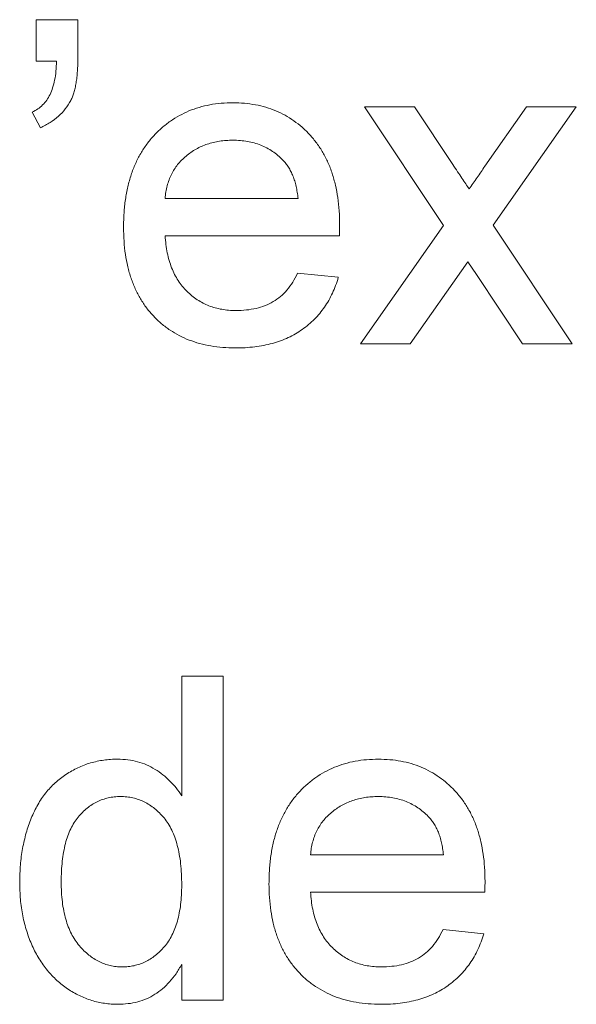
# Paper-space layout '_Back' of a CAD drawing. Units: millimetres. Extents: x -1269 to 27, y -52 to 1931.
# Drawn here: x -945 to -941, y 482 to 488 of the extents above; entities that cross this region are included whole.
import ezdxf

# ---------------------------------------------------------------- set-up
doc = ezdxf.new("R2010")
doc.units = ezdxf.units.MM

psp = doc.layouts.new('_Back')

# ---------------------------------------------------------------- linework, layer by layer
at = {"color": 7, "linetype": 'Continuous', "lineweight": 15}
for p, q in [((-944.8584, 488.1226), (-944.8584, 488.386)), ((-944.8584, 488.386), (-944.595, 488.386)), ((-944.595, 488.386), (-944.595, 488.1489)), ((-944.73, 488.1226), (-944.8584, 488.1226)), ((-942.2769, 487.0821), (-942.7774, 487.8328)), ((-942.7774, 487.8328), (-942.4617, 487.8328)), ((-942.4617, 487.8328), (-942.2185, 487.4686)), ((-942.0139, 487.4571), (-941.7501, 487.8328)), ((-941.4348, 487.8328), (-941.9612, 487.0825)), ((-941.7501, 487.8328), (-941.4348, 487.8328)), ((-944.8321, 487.7011), (-944.8848, 487.7999)), ((-944.0418, 487.2533), (-943.1989, 487.2533)), ((-942.8038, 486.3314), (-942.2769, 487.0821)), ((-941.9612, 487.0825), (-941.4603, 486.3314)), ((-942.9367, 487.0162), (-944.0418, 487.0162)), ((-942.1234, 486.8512), (-942.4881, 486.3314)), ((-942.0682, 486.7697), (-942.1234, 486.8512)), ((-943.2018, 486.7792), (-942.9437, 486.7528)), ((-941.776, 486.3314), (-942.0682, 486.7697)), ((-942.4881, 486.3314), (-942.8038, 486.3314)), ((-941.4603, 486.3314), (-941.776, 486.3314)), ((-943.9365, 483.466), (-943.9365, 484.225)), ((-943.9365, 484.225), (-943.673, 484.225)), ((-943.673, 484.225), (-943.673, 482.1704)), ((-943.1199, 483.0923), (-942.2769, 483.0923)), ((-942.0147, 482.8552), (-943.1199, 482.8552)), ((-942.2798, 482.6182), (-942.0217, 482.5918)), ((-943.9365, 482.1704), (-943.9365, 482.3971)), ((-943.673, 482.1704), (-943.9365, 482.1704))]:
    psp.add_line(p, q, dxfattribs=at)
for points, knots in [([(-944.595, 488.1489), (-944.5952, 488.1336), (-944.5955, 488.1041), (-944.5976, 488.0614), (-944.6006, 488.0221), (-944.6058, 487.986), (-944.6116, 487.9532), (-944.6196, 487.9238), (-944.6283, 487.8976), (-944.6359, 487.8819), (-944.6394, 487.8744)], [0, 0, 0, 0, 0.16441, 0.315762, 0.45715, 0.58605, 0.705513, 0.813387, 0.911328, 1, 1, 1, 1]), ([(-944.8848, 487.7999), (-944.8725, 487.8062), (-944.8484, 487.8185), (-944.8177, 487.845), (-944.7912, 487.8757), (-944.77, 487.9125), (-944.7536, 487.9555), (-944.741, 488.0049), (-944.733, 488.0614), (-944.731, 488.1014), (-944.73, 488.1226)], [0, 0, 0, 0, 0.108567, 0.213534, 0.319204, 0.428854, 0.547981, 0.682741, 0.832203, 1, 1, 1, 1]), ([(-944.6394, 487.8744), (-944.6504, 487.856), (-944.6725, 487.819), (-944.7177, 487.7721), (-944.7708, 487.7315), (-944.8112, 487.7114), (-944.8321, 487.7011)], [0, 0, 0, 0, 0.243685, 0.487664, 0.736094, 1, 1, 1, 1]), ([(-944.3052, 487.0693), (-944.3047, 487.0998), (-944.3038, 487.159), (-944.2946, 487.2452), (-944.2794, 487.3261), (-944.2587, 487.402), (-944.2314, 487.4726), (-944.198, 487.5379), (-944.1587, 487.5981), (-944.1133, 487.6524), (-944.0631, 487.7007), (-944.0096, 487.7437), (-943.9517, 487.7791), (-943.8907, 487.8086), (-943.8259, 487.8312), (-943.7577, 487.8478), (-943.6856, 487.8572), (-943.6364, 487.8585), (-943.6113, 487.8592)], [0, 0, 0, 0, 0.0770192, 0.1495479, 0.2187135, 0.2849231, 0.3481593, 0.4097277, 0.4698385, 0.529421, 0.5882765, 0.6457897, 0.702469, 0.7593896, 0.8167479, 0.8756208, 0.9364821, 1, 1, 1, 1]), ([(-943.6113, 487.8592), (-943.587, 487.8586), (-943.5394, 487.8573), (-943.4697, 487.8475), (-943.4032, 487.8322), (-943.3402, 487.8099), (-943.281, 487.7806), (-943.2248, 487.7457), (-943.1721, 487.7041), (-943.1233, 487.6564), (-943.0788, 487.6031), (-943.0403, 487.544), (-943.0077, 487.48), (-942.9813, 487.4106), (-942.9609, 487.3361), (-942.9462, 487.2565), (-942.9369, 487.1719), (-942.9359, 487.1137), (-942.9355, 487.0837)], [0, 0, 0, 0, 0.062833, 0.122965, 0.181629, 0.238832, 0.295294, 0.352167, 0.409491, 0.468424, 0.528358, 0.588554, 0.650248, 0.713671, 0.780262, 0.849536, 0.922652, 1, 1, 1, 1]), ([(-943.6125, 487.6221), (-943.6269, 487.6218), (-943.6552, 487.6211), (-943.6967, 487.6165), (-943.7366, 487.6089), (-943.7746, 487.5975), (-943.811, 487.5837), (-943.8455, 487.5661), (-943.8783, 487.5456), (-943.9093, 487.5222), (-943.9373, 487.496), (-943.963, 487.468), (-943.9842, 487.4371), (-944.003, 487.4047), (-944.0178, 487.3698), (-944.0294, 487.3328), (-944.0376, 487.2938), (-944.0404, 487.2669), (-944.0418, 487.2533)], [0, 0, 0, 0, 0.068919, 0.134905, 0.199736, 0.262624, 0.324501, 0.385514, 0.447391, 0.509178, 0.570905, 0.630822, 0.690144, 0.749777, 0.809719, 0.870915, 0.934591, 1, 1, 1, 1]), ([(-943.2956, 487.4962), (-943.306, 487.5063), (-943.3264, 487.5262), (-943.3605, 487.552), (-943.3972, 487.5733), (-943.4357, 487.5917), (-943.4769, 487.6051), (-943.5199, 487.6152), (-943.5655, 487.6209), (-943.5966, 487.6217), (-943.6125, 487.6221)], [0, 0, 0, 0, 0.123686, 0.244301, 0.364229, 0.486002, 0.608441, 0.73367, 0.863772, 1, 1, 1, 1]), ([(-943.1989, 487.2533), (-943.2005, 487.2664), (-943.2038, 487.2919), (-943.2106, 487.3288), (-943.2197, 487.3632), (-943.2307, 487.3949), (-943.244, 487.4241), (-943.2591, 487.4507), (-943.276, 487.475), (-943.2891, 487.4892), (-943.2956, 487.4962)], [0, 0, 0, 0, 0.148165, 0.289694, 0.422377, 0.548462, 0.667394, 0.782966, 0.892721, 1, 1, 1, 1]), ([(-942.2185, 487.4686), (-942.2083, 487.453), (-942.1889, 487.4236), (-942.1606, 487.3828), (-942.1369, 487.3462), (-942.1218, 487.3238), (-942.1148, 487.3134)], [0, 0, 0, 0, 0.299078, 0.565752, 0.798167, 1, 1, 1, 1]), ([(-942.1148, 487.3134), (-942.0979, 487.3374), (-942.0642, 487.3853), (-942.0306, 487.4332), (-942.0139, 487.4571)], [0, 0, 0, 0, 0.5016334, 1, 1, 1, 1]), ([(-943.5973, 486.305), (-943.6238, 486.3056), (-943.6755, 486.3069), (-943.751, 486.3166), (-943.8223, 486.332), (-943.8895, 486.3539), (-943.9524, 486.3823), (-944.0109, 486.4173), (-944.0654, 486.458), (-944.1153, 486.5052), (-944.1604, 486.5578), (-944.1989, 486.6163), (-944.2323, 486.6793), (-944.2589, 486.7477), (-944.2799, 486.821), (-944.2945, 486.8994), (-944.3038, 486.9827), (-944.3048, 487.04), (-944.3052, 487.0693)], [0, 0, 0, 0, 0.067351, 0.131314, 0.193071, 0.252502, 0.310705, 0.36793, 0.425461, 0.483425, 0.542044, 0.60113, 0.66102, 0.722853, 0.787414, 0.854497, 0.925345, 1, 1, 1, 1]), ([(-942.9355, 487.0837), (-942.9356, 487.0744), (-942.9359, 487.0519), (-942.9364, 487.0294), (-942.9367, 487.0162)], [0, 0, 0, 0, 0.414608, 1, 1, 1, 1]), ([(-944.0418, 487.0162), (-944.0403, 486.9977), (-944.0373, 486.9614), (-944.0286, 486.9089), (-944.0169, 486.8595), (-944.0011, 486.8137), (-943.9824, 486.771), (-943.9593, 486.7321), (-943.9336, 486.6961), (-943.9041, 486.6639), (-943.8722, 486.6353), (-943.8381, 486.6102), (-943.8018, 486.5893), (-943.7639, 486.5718), (-943.7239, 486.5586), (-943.6822, 486.5492), (-943.6384, 486.5433), (-943.6084, 486.5425), (-943.5932, 486.5421)], [0, 0, 0, 0, 0.076546, 0.149754, 0.218882, 0.285099, 0.348766, 0.410233, 0.470857, 0.530387, 0.589538, 0.646884, 0.704289, 0.761368, 0.81848, 0.876944, 0.937289, 1, 1, 1, 1]), ([(-942.9437, 486.7528), (-942.949, 486.7354), (-942.9594, 486.7012), (-942.9805, 486.6526), (-943.0037, 486.6065), (-943.0311, 486.5638), (-943.0612, 486.5236), (-943.0946, 486.4862), (-943.1319, 486.4527), (-943.1719, 486.4215), (-943.2151, 486.3941), (-943.2611, 486.3699), (-943.3101, 486.3499), (-943.362, 486.3333), (-943.4168, 486.3206), (-943.4744, 486.3119), (-943.5349, 486.3057), (-943.5762, 486.3052), (-943.5973, 486.305)], [0, 0, 0, 0, 0.063575, 0.125064, 0.184934, 0.244033, 0.302281, 0.360376, 0.418794, 0.477624, 0.537385, 0.597475, 0.659222, 0.722193, 0.787717, 0.855714, 0.926086, 1, 1, 1, 1]), ([(-943.5932, 486.5421), (-943.5709, 486.5428), (-943.5278, 486.5443), (-943.4656, 486.5544), (-943.4085, 486.5723), (-943.3563, 486.5971), (-943.3089, 486.6299), (-943.2675, 486.672), (-943.2308, 486.7219), (-943.2117, 486.7596), (-943.2018, 486.7792)], [0, 0, 0, 0, 0.137039, 0.265479, 0.386758, 0.503867, 0.62032, 0.739767, 0.865454, 1, 1, 1, 1]), ([(-944.9638, 482.9199), (-944.963, 482.9561), (-944.9615, 483.0272), (-944.9468, 483.131), (-944.9245, 483.23), (-944.8979, 483.3085), (-944.8714, 483.3675), (-944.8496, 483.4091), (-944.8258, 483.448), (-944.7993, 483.484), (-944.7704, 483.5173), (-944.7396, 483.5484), (-944.706, 483.5763), (-944.6706, 483.602), (-944.6333, 483.6243), (-944.595, 483.6443), (-944.5555, 483.6609), (-944.5149, 483.6743), (-944.4733, 483.6852), (-944.4306, 483.6925), (-944.3868, 483.6972), (-944.3572, 483.6978), (-944.3423, 483.6982)], [0, 0, 0, 0, 0.097129, 0.190237, 0.280388, 0.36862, 0.411729, 0.453657, 0.494259, 0.53396, 0.573313, 0.612303, 0.651179, 0.690151, 0.729237, 0.767708, 0.805598, 0.843958, 0.882296, 0.920731, 0.959905, 1, 1, 1, 1]), ([(-944.3423, 483.6982), (-944.3207, 483.6974), (-944.2784, 483.6959), (-944.2167, 483.6835), (-944.1586, 483.6636), (-944.105, 483.6344), (-944.0553, 483.6002), (-944.0107, 483.5601), (-943.97, 483.5161), (-943.9477, 483.4828), (-943.9365, 483.466)], [0, 0, 0, 0, 0.132544, 0.259609, 0.384578, 0.508577, 0.63268, 0.754424, 0.876103, 1, 1, 1, 1]), ([(-943.3833, 482.9083), (-943.3828, 482.9388), (-943.3818, 482.998), (-943.3726, 483.0842), (-943.3574, 483.1651), (-943.3368, 483.241), (-943.3094, 483.3116), (-943.276, 483.3768), (-943.2368, 483.4371), (-943.1914, 483.4914), (-943.1411, 483.5397), (-943.0876, 483.5827), (-943.0298, 483.6181), (-942.9687, 483.6476), (-942.9039, 483.6702), (-942.8357, 483.6868), (-942.7637, 483.6962), (-942.7145, 483.6975), (-942.6893, 483.6982)], [0, 0, 0, 0, 0.077019, 0.149548, 0.218714, 0.284923, 0.348159, 0.409728, 0.469839, 0.529421, 0.588276, 0.64579, 0.702469, 0.75939, 0.816748, 0.875621, 0.936482, 1, 1, 1, 1]), ([(-942.6893, 483.6982), (-942.665, 483.6975), (-942.6174, 483.6963), (-942.5477, 483.6865), (-942.4813, 483.6712), (-942.4183, 483.6489), (-942.359, 483.6196), (-942.3028, 483.5847), (-942.2502, 483.5431), (-942.2013, 483.4954), (-942.1568, 483.4421), (-942.1183, 483.383), (-942.0857, 483.319), (-942.0593, 483.2496), (-942.039, 483.1751), (-942.0242, 483.0955), (-942.0149, 483.0109), (-942.014, 482.9527), (-942.0135, 482.9227)], [0, 0, 0, 0, 0.062833, 0.122965, 0.181629, 0.238832, 0.295294, 0.352167, 0.409491, 0.468424, 0.528358, 0.588554, 0.650248, 0.713671, 0.780262, 0.849536, 0.922652, 1, 1, 1, 1]), ([(-944.325, 483.4611), (-944.338, 483.4607), (-944.3639, 483.4599), (-944.4018, 483.4537), (-944.4379, 483.4431), (-944.4728, 483.4294), (-944.5054, 483.4104), (-944.5367, 483.388), (-944.5661, 483.3612), (-944.594, 483.3306), (-944.6192, 483.2955), (-944.641, 483.2557), (-944.6595, 483.2113), (-944.6748, 483.1621), (-944.6858, 483.1081), (-944.6947, 483.0498), (-944.6995, 482.9866), (-944.7001, 482.9429), (-944.7004, 482.9203)], [0, 0, 0, 0, 0.0528609, 0.1046567, 0.1549555, 0.2053096, 0.2558289, 0.3071818, 0.3610809, 0.4165497, 0.4746847, 0.5356176, 0.6001174, 0.6693636, 0.7437994, 0.8230118, 0.908289, 1, 1, 1, 1]), ([(-943.9365, 482.9005), (-943.9367, 482.9238), (-943.9372, 482.9691), (-943.9427, 483.0344), (-943.9511, 483.0949), (-943.9634, 483.1507), (-943.9792, 483.2017), (-943.9988, 483.2478), (-944.0212, 483.2894), (-944.0478, 483.3257), (-944.0768, 483.3574), (-944.1071, 483.3853), (-944.1397, 483.4084), (-944.1734, 483.428), (-944.209, 483.4429), (-944.2462, 483.4531), (-944.2849, 483.4601), (-944.3115, 483.4608), (-944.325, 483.4611)], [0, 0, 0, 0, 0.091304, 0.176962, 0.256162, 0.330416, 0.400212, 0.464934, 0.526213, 0.584638, 0.640513, 0.694113, 0.74567, 0.796418, 0.846477, 0.896114, 0.947312, 1, 1, 1, 1]), ([(-942.6906, 483.4611), (-942.705, 483.4608), (-942.7332, 483.4601), (-942.7748, 483.4555), (-942.8146, 483.4479), (-942.8527, 483.4365), (-942.8891, 483.4227), (-942.9236, 483.4051), (-942.9564, 483.3846), (-942.9873, 483.3612), (-943.0154, 483.3349), (-943.041, 483.307), (-943.0623, 483.2761), (-943.0811, 483.2437), (-943.0958, 483.2087), (-943.1074, 483.1718), (-943.1157, 483.1328), (-943.1185, 483.1059), (-943.1199, 483.0923)], [0, 0, 0, 0, 0.068919, 0.134905, 0.199736, 0.262624, 0.324501, 0.385514, 0.447391, 0.509178, 0.570905, 0.630822, 0.690144, 0.749777, 0.809719, 0.870915, 0.934591, 1, 1, 1, 1]), ([(-942.3736, 483.3352), (-942.384, 483.3453), (-942.4045, 483.3652), (-942.4386, 483.391), (-942.4752, 483.4123), (-942.5137, 483.4307), (-942.5549, 483.4441), (-942.598, 483.4542), (-942.6435, 483.4599), (-942.6746, 483.4607), (-942.6906, 483.4611)], [0, 0, 0, 0, 0.123686, 0.244301, 0.364229, 0.486002, 0.608441, 0.73367, 0.863772, 1, 1, 1, 1]), ([(-942.2769, 483.0923), (-942.2786, 483.1054), (-942.2818, 483.1309), (-942.2886, 483.1678), (-942.2977, 483.2022), (-942.3087, 483.2339), (-942.3221, 483.2631), (-942.3372, 483.2897), (-942.3541, 483.314), (-942.3672, 483.3282), (-942.3736, 483.3352)], [0, 0, 0, 0, 0.148165, 0.289694, 0.422377, 0.548462, 0.667394, 0.782966, 0.892721, 1, 1, 1, 1]), ([(-944.341, 482.144), (-944.3553, 482.1443), (-944.3837, 482.145), (-944.4257, 482.1498), (-944.4672, 482.1568), (-944.5074, 482.1684), (-944.5471, 482.1816), (-944.5855, 482.199), (-944.6235, 482.2184), (-944.6599, 482.2418), (-944.6955, 482.2668), (-944.7282, 482.2957), (-944.7597, 482.3259), (-944.7885, 482.3593), (-944.8158, 482.3946), (-944.8409, 482.4326), (-944.864, 482.473), (-944.8922, 482.5304), (-944.9209, 482.6075), (-944.9462, 482.7058), (-944.9611, 482.8107), (-944.9629, 482.8829), (-944.9638, 482.9199)], [0, 0, 0, 0, 0.038527, 0.076503, 0.114116, 0.151745, 0.189322, 0.226946, 0.265358, 0.304283, 0.343529, 0.382636, 0.421902, 0.461253, 0.501382, 0.542244, 0.584026, 0.626904, 0.714769, 0.80536, 0.900324, 1, 1, 1, 1]), ([(-944.7004, 482.9203), (-944.7001, 482.8984), (-944.6996, 482.8561), (-944.6941, 482.7946), (-944.6853, 482.7373), (-944.6725, 482.6844), (-944.6567, 482.6356), (-944.6368, 482.5912), (-944.6133, 482.5511), (-944.5866, 482.5152), (-944.557, 482.4839), (-944.5264, 482.4564), (-944.4945, 482.4328), (-944.4608, 482.4144), (-944.4262, 482.3994), (-944.39, 482.3885), (-944.3525, 482.3823), (-944.3271, 482.3815), (-944.3143, 482.3811)], [0, 0, 0, 0, 0.0881798, 0.1711015, 0.2491244, 0.322141, 0.3910425, 0.4560605, 0.5184365, 0.5786461, 0.6363079, 0.6920644, 0.7448504, 0.7962229, 0.8468905, 0.8972324, 0.948365, 1, 1, 1, 1]), ([(-944.3143, 482.3811), (-944.3014, 482.3815), (-944.276, 482.3824), (-944.2384, 482.3881), (-944.2026, 482.3986), (-944.1683, 482.4126), (-944.1353, 482.4304), (-944.1041, 482.4528), (-944.0743, 482.4791), (-944.0459, 482.509), (-944.0198, 482.5431), (-943.9975, 482.5819), (-943.9787, 482.6249), (-943.963, 482.672), (-943.9512, 482.7233), (-943.9427, 482.7786), (-943.9372, 482.8381), (-943.9367, 482.8792), (-943.9365, 482.9005)], [0, 0, 0, 0, 0.053699, 0.105658, 0.157296, 0.208463, 0.259773, 0.312957, 0.367534, 0.424836, 0.484279, 0.545626, 0.610499, 0.679049, 0.751694, 0.829069, 0.911549, 1, 1, 1, 1]), ([(-942.6753, 482.144), (-942.7019, 482.1446), (-942.7535, 482.1459), (-942.829, 482.1556), (-942.9003, 482.171), (-942.9676, 482.1928), (-943.0304, 482.2213), (-943.0889, 482.2563), (-943.1435, 482.297), (-943.1933, 482.3442), (-943.2384, 482.3968), (-943.277, 482.4553), (-943.3104, 482.5183), (-943.337, 482.5867), (-943.358, 482.66), (-943.3725, 482.7384), (-943.3819, 482.8217), (-943.3828, 482.8789), (-943.3833, 482.9083)], [0, 0, 0, 0, 0.067351, 0.131314, 0.193071, 0.252502, 0.310705, 0.36793, 0.425461, 0.483425, 0.542044, 0.60113, 0.66102, 0.722853, 0.787414, 0.854497, 0.925345, 1, 1, 1, 1]), ([(-942.0135, 482.9227), (-942.0136, 482.9134), (-942.0139, 482.8909), (-942.0144, 482.8684), (-942.0147, 482.8552)], [0, 0, 0, 0, 0.414608, 1, 1, 1, 1]), ([(-943.1199, 482.8552), (-943.1183, 482.8367), (-943.1154, 482.8004), (-943.1067, 482.7478), (-943.0949, 482.6985), (-943.0791, 482.6527), (-943.0604, 482.61), (-943.0374, 482.5711), (-943.0117, 482.5351), (-942.9821, 482.5029), (-942.9502, 482.4743), (-942.9161, 482.4492), (-942.8798, 482.4283), (-942.8419, 482.4108), (-942.802, 482.3976), (-942.7602, 482.3882), (-942.7164, 482.3823), (-942.6865, 482.3815), (-942.6712, 482.3811)], [0, 0, 0, 0, 0.076546, 0.149754, 0.218882, 0.285099, 0.348766, 0.410233, 0.470857, 0.530387, 0.589538, 0.646884, 0.704289, 0.761368, 0.81848, 0.876944, 0.937289, 1, 1, 1, 1]), ([(-942.0217, 482.5918), (-942.027, 482.5744), (-942.0374, 482.5402), (-942.0586, 482.4916), (-942.0818, 482.4455), (-942.1092, 482.4028), (-942.1393, 482.3626), (-942.1726, 482.3252), (-942.21, 482.2917), (-942.2499, 482.2605), (-942.2931, 482.2331), (-942.3391, 482.2089), (-942.3882, 482.1889), (-942.44, 482.1723), (-942.4948, 482.1596), (-942.5525, 482.1509), (-942.6129, 482.1447), (-942.6542, 482.1442), (-942.6753, 482.144)], [0, 0, 0, 0, 0.0635749, 0.1250643, 0.1849336, 0.2440329, 0.3022807, 0.3603762, 0.4187937, 0.4776236, 0.5373852, 0.5974753, 0.6592225, 0.7221934, 0.7877173, 0.8557137, 0.9260858, 1, 1, 1, 1]), ([(-942.6712, 482.3811), (-942.649, 482.3818), (-942.6058, 482.3833), (-942.5436, 482.3934), (-942.4866, 482.4113), (-942.4343, 482.4361), (-942.3869, 482.4689), (-942.3456, 482.511), (-942.3088, 482.5609), (-942.2897, 482.5986), (-942.2798, 482.6182)], [0, 0, 0, 0, 0.137039, 0.265479, 0.386758, 0.503867, 0.62032, 0.739767, 0.865454, 1, 1, 1, 1]), ([(-943.9365, 482.3971), (-943.948, 482.377), (-943.9705, 482.338), (-944.0118, 482.2865), (-944.0563, 482.242), (-944.1056, 482.2063), (-944.1585, 482.178), (-944.2158, 482.158), (-944.2772, 482.1465), (-944.3195, 482.1448), (-944.341, 482.144)], [0, 0, 0, 0, 0.13792, 0.268236, 0.391909, 0.51124, 0.629694, 0.748331, 0.871431, 1, 1, 1, 1])]:
    psp.add_open_spline(points, degree=3, knots=knots, dxfattribs=at)

doc.saveas('drawing.dxf')
